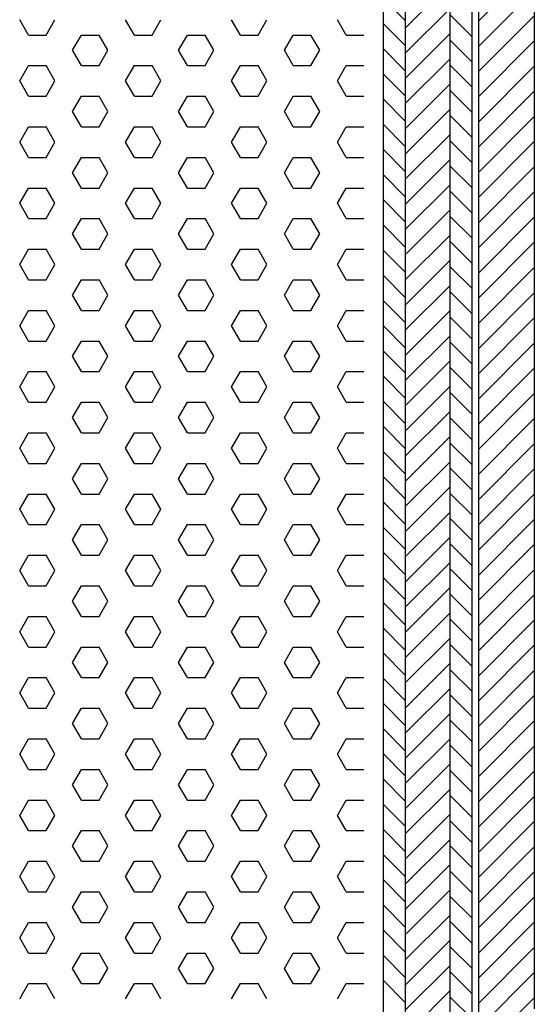
# Model space of a CAD drawing. Extents: x -16 to 180, y 544 to 827.
# Drawn here: x 73 to 97, y 692 to 736 of the extents above; entities that cross this region are included whole.
import ezdxf

# ---------------------------------------------------------------- set-up
doc = ezdxf.new("R2010")
doc.units = 0
doc.header["$LTSCALE"] = 0.2
for name, color, linetype in [('3003', 15, 'CONTINUOUS'), ('ALU', 112, 'CONTINUOUS'), ('HDF', 8, 'CONTINUOUS'), ('Isoleringsplade - XPS - Polystyren', 122, 'CONTINUOUS'), ('Isoleringsplade XPS - Polystyren', 122, 'CONTINUOUS')]:
    doc.layers.add(name, color=color, linetype=linetype)

# ---------------------------------------------------------------- blocks, each defined once
blk = doc.blocks.new('A$C0A835895')
at = {"layer": 'Isoleringsplade XPS - Polystyren', "color": 122}
for p, q in [((53.059, -68.555), (52.662, -67.867)), ((53.852, -68.555), (54.249, -67.867)), ((57.821, -68.555), (57.424, -67.867)), ((58.615, -68.555), (59.012, -67.867)), ((62.584, -68.555), (62.187, -67.867)), ((63.377, -68.555), (63.774, -67.867)), ((67.346, -68.555), (66.949, -67.867)), ((53.059, -68.555), (53.852, -68.555)), ((55.043, -69.242), (55.44, -68.555)), ((55.44, -68.555), (56.234, -68.555)), ((56.631, -69.242), (56.234, -68.555)), ((57.821, -68.555), (58.615, -68.555)), ((59.806, -69.242), (60.202, -68.555)), ((60.202, -68.555), (60.996, -68.555)), ((61.393, -69.242), (60.996, -68.555)), ((62.584, -68.555), (63.377, -68.555)), ((64.568, -69.242), (64.965, -68.555)), ((64.965, -68.555), (65.759, -68.555)), ((66.156, -69.242), (65.759, -68.555)), ((67.346, -68.555), (68.14, -68.555)), ((55.44, -69.93), (55.043, -69.242)), ((56.234, -69.93), (56.631, -69.242)), ((60.202, -69.93), (59.806, -69.242)), ((60.996, -69.93), (61.393, -69.242)), ((64.965, -69.93), (64.568, -69.242)), ((65.759, -69.93), (66.156, -69.242)), ((52.662, -70.617), (53.059, -69.93)), ((53.059, -69.93), (53.852, -69.93)), ((54.249, -70.617), (53.852, -69.93)), ((55.44, -69.93), (56.234, -69.93)), ((57.424, -70.617), (57.821, -69.93)), ((57.821, -69.93), (58.615, -69.93)), ((59.012, -70.617), (58.615, -69.93)), ((60.202, -69.93), (60.996, -69.93)), ((62.187, -70.617), (62.584, -69.93)), ((62.584, -69.93), (63.377, -69.93)), ((63.774, -70.617), (63.377, -69.93)), ((64.965, -69.93), (65.759, -69.93)), ((66.949, -70.617), (67.346, -69.93)), ((67.346, -69.93), (68.14, -69.93)), ((53.059, -71.304), (52.662, -70.617)), ((53.852, -71.304), (54.249, -70.617)), ((57.821, -71.304), (57.424, -70.617)), ((58.615, -71.304), (59.012, -70.617)), ((62.584, -71.304), (62.187, -70.617)), ((63.377, -71.304), (63.774, -70.617)), ((67.346, -71.304), (66.949, -70.617)), ((53.059, -71.304), (53.852, -71.304)), ((55.043, -71.992), (55.44, -71.304)), ((55.44, -71.304), (56.234, -71.304)), ((56.631, -71.992), (56.234, -71.304)), ((57.821, -71.304), (58.615, -71.304)), ((59.806, -71.992), (60.202, -71.304)), ((60.202, -71.304), (60.996, -71.304)), ((61.393, -71.992), (60.996, -71.304)), ((62.584, -71.304), (63.377, -71.304)), ((64.568, -71.992), (64.965, -71.304)), ((64.965, -71.304), (65.759, -71.304)), ((66.156, -71.992), (65.759, -71.304)), ((67.346, -71.304), (68.14, -71.304)), ((55.44, -72.679), (55.043, -71.992)), ((56.234, -72.679), (56.631, -71.992)), ((60.202, -72.679), (59.806, -71.992)), ((60.996, -72.679), (61.393, -71.992)), ((64.965, -72.679), (64.568, -71.992)), ((65.759, -72.679), (66.156, -71.992)), ((52.662, -73.367), (53.059, -72.679)), ((53.059, -72.679), (53.852, -72.679)), ((54.249, -73.367), (53.852, -72.679)), ((55.44, -72.679), (56.234, -72.679)), ((57.424, -73.367), (57.821, -72.679)), ((57.821, -72.679), (58.615, -72.679)), ((59.012, -73.367), (58.615, -72.679)), ((60.202, -72.679), (60.996, -72.679)), ((62.187, -73.367), (62.584, -72.679)), ((62.584, -72.679), (63.377, -72.679)), ((63.774, -73.367), (63.377, -72.679)), ((64.965, -72.679), (65.759, -72.679)), ((66.949, -73.367), (67.346, -72.679)), ((67.346, -72.679), (68.14, -72.679)), ((53.059, -74.054), (52.662, -73.367)), ((53.852, -74.054), (54.249, -73.367)), ((57.821, -74.054), (57.424, -73.367)), ((58.615, -74.054), (59.012, -73.367)), ((62.584, -74.054), (62.187, -73.367)), ((63.377, -74.054), (63.774, -73.367)), ((67.346, -74.054), (66.949, -73.367)), ((53.059, -74.054), (53.852, -74.054)), ((55.043, -74.741), (55.44, -74.054)), ((55.44, -74.054), (56.234, -74.054)), ((56.631, -74.741), (56.234, -74.054)), ((57.821, -74.054), (58.615, -74.054)), ((59.806, -74.741), (60.202, -74.054)), ((60.202, -74.054), (60.996, -74.054)), ((61.393, -74.741), (60.996, -74.054)), ((62.584, -74.054), (63.377, -74.054)), ((64.568, -74.741), (64.965, -74.054)), ((64.965, -74.054), (65.759, -74.054)), ((66.156, -74.741), (65.759, -74.054)), ((67.346, -74.054), (68.14, -74.054)), ((55.44, -75.429), (55.043, -74.741)), ((56.234, -75.429), (56.631, -74.741)), ((60.202, -75.429), (59.806, -74.741)), ((60.996, -75.429), (61.393, -74.741)), ((64.965, -75.429), (64.568, -74.741)), ((65.759, -75.429), (66.156, -74.741)), ((52.662, -76.116), (53.059, -75.429)), ((53.059, -75.429), (53.852, -75.429)), ((54.249, -76.116), (53.852, -75.429)), ((55.44, -75.429), (56.234, -75.429)), ((57.424, -76.116), (57.821, -75.429)), ((57.821, -75.429), (58.615, -75.429)), ((59.012, -76.116), (58.615, -75.429)), ((60.202, -75.429), (60.996, -75.429)), ((62.187, -76.116), (62.584, -75.429)), ((62.584, -75.429), (63.377, -75.429)), ((63.774, -76.116), (63.377, -75.429)), ((64.965, -75.429), (65.759, -75.429)), ((66.949, -76.116), (67.346, -75.429)), ((67.346, -75.429), (68.14, -75.429)), ((53.059, -76.804), (52.662, -76.116)), ((53.852, -76.804), (54.249, -76.116)), ((57.821, -76.804), (57.424, -76.116)), ((58.615, -76.804), (59.012, -76.116)), ((62.584, -76.804), (62.187, -76.116)), ((63.377, -76.804), (63.774, -76.116)), ((67.346, -76.804), (66.949, -76.116)), ((53.059, -76.804), (53.852, -76.804)), ((55.043, -77.491), (55.44, -76.804)), ((55.44, -76.804), (56.234, -76.804)), ((56.631, -77.491), (56.234, -76.804)), ((57.821, -76.804), (58.615, -76.804)), ((59.806, -77.491), (60.202, -76.804)), ((60.202, -76.804), (60.996, -76.804)), ((61.393, -77.491), (60.996, -76.804)), ((62.584, -76.804), (63.377, -76.804)), ((64.568, -77.491), (64.965, -76.804)), ((64.965, -76.804), (65.759, -76.804)), ((66.156, -77.491), (65.759, -76.804)), ((67.346, -76.804), (68.14, -76.804)), ((55.44, -78.179), (55.043, -77.491)), ((56.234, -78.178), (56.631, -77.491)), ((60.202, -78.179), (59.806, -77.491)), ((60.996, -78.178), (61.393, -77.491)), ((64.965, -78.179), (64.568, -77.491)), ((65.759, -78.178), (66.156, -77.491)), ((52.662, -78.866), (53.059, -78.178)), ((53.059, -78.179), (53.852, -78.179)), ((54.249, -78.866), (53.852, -78.179)), ((55.44, -78.179), (56.234, -78.179)), ((57.424, -78.866), (57.821, -78.178)), ((57.821, -78.179), (58.615, -78.179)), ((59.012, -78.866), (58.615, -78.179)), ((60.202, -78.179), (60.996, -78.179)), ((62.187, -78.866), (62.584, -78.178)), ((62.584, -78.179), (63.377, -78.179)), ((63.774, -78.866), (63.377, -78.179)), ((64.965, -78.179), (65.759, -78.179)), ((66.949, -78.866), (67.346, -78.178)), ((67.346, -78.179), (68.14, -78.179)), ((53.059, -79.553), (52.662, -78.866)), ((53.852, -79.553), (54.249, -78.866)), ((57.821, -79.553), (57.424, -78.866)), ((58.615, -79.553), (59.012, -78.866)), ((62.584, -79.553), (62.187, -78.866)), ((63.377, -79.553), (63.774, -78.866)), ((67.346, -79.553), (66.949, -78.866)), ((53.059, -79.553), (53.852, -79.553)), ((55.043, -80.241), (55.44, -79.553)), ((55.44, -79.553), (56.234, -79.553)), ((56.631, -80.241), (56.234, -79.553)), ((57.821, -79.553), (58.615, -79.553)), ((59.806, -80.241), (60.202, -79.553)), ((60.202, -79.553), (60.996, -79.553)), ((61.393, -80.241), (60.996, -79.553)), ((62.584, -79.553), (63.377, -79.553)), ((64.568, -80.241), (64.965, -79.553)), ((64.965, -79.553), (65.759, -79.553)), ((66.156, -80.241), (65.759, -79.553)), ((67.346, -79.553), (68.14, -79.553)), ((55.44, -80.928), (55.043, -80.241)), ((56.234, -80.928), (56.631, -80.241)), ((60.202, -80.928), (59.806, -80.241)), ((60.996, -80.928), (61.393, -80.241)), ((64.965, -80.928), (64.568, -80.241)), ((65.759, -80.928), (66.156, -80.241)), ((52.662, -81.616), (53.059, -80.928)), ((53.059, -80.928), (53.852, -80.928)), ((54.249, -81.616), (53.852, -80.928)), ((55.44, -80.928), (56.234, -80.928)), ((57.424, -81.616), (57.821, -80.928)), ((57.821, -80.928), (58.615, -80.928)), ((59.012, -81.616), (58.615, -80.928)), ((60.202, -80.928), (60.996, -80.928)), ((62.187, -81.616), (62.584, -80.928)), ((62.584, -80.928), (63.377, -80.928)), ((63.774, -81.616), (63.377, -80.928)), ((64.965, -80.928), (65.759, -80.928)), ((66.949, -81.616), (67.346, -80.928)), ((67.346, -80.928), (68.14, -80.928)), ((53.059, -82.303), (52.662, -81.616)), ((53.852, -82.303), (54.249, -81.616)), ((57.821, -82.303), (57.424, -81.616)), ((58.615, -82.303), (59.012, -81.616)), ((62.584, -82.303), (62.187, -81.616)), ((63.377, -82.303), (63.774, -81.616)), ((67.346, -82.303), (66.949, -81.616)), ((53.059, -82.303), (53.852, -82.303)), ((55.043, -82.99), (55.44, -82.303)), ((55.44, -82.303), (56.234, -82.303)), ((56.631, -82.99), (56.234, -82.303)), ((57.821, -82.303), (58.615, -82.303)), ((59.806, -82.99), (60.202, -82.303)), ((60.202, -82.303), (60.996, -82.303)), ((61.393, -82.99), (60.996, -82.303)), ((62.584, -82.303), (63.377, -82.303)), ((64.568, -82.99), (64.965, -82.303)), ((64.965, -82.303), (65.759, -82.303)), ((66.156, -82.99), (65.759, -82.303)), ((67.346, -82.303), (68.14, -82.303)), ((55.44, -83.678), (55.043, -82.99)), ((56.234, -83.678), (56.631, -82.99)), ((60.202, -83.678), (59.806, -82.99)), ((60.996, -83.678), (61.393, -82.99)), ((64.965, -83.678), (64.568, -82.99)), ((65.759, -83.678), (66.156, -82.99)), ((52.662, -84.365), (53.059, -83.678)), ((53.059, -83.678), (53.852, -83.678)), ((54.249, -84.365), (53.852, -83.678)), ((55.44, -83.678), (56.234, -83.678)), ((57.424, -84.365), (57.821, -83.678)), ((57.821, -83.678), (58.615, -83.678)), ((59.012, -84.365), (58.615, -83.678)), ((60.202, -83.678), (60.996, -83.678)), ((62.187, -84.365), (62.584, -83.678)), ((62.584, -83.678), (63.377, -83.678)), ((63.774, -84.365), (63.377, -83.678)), ((64.965, -83.678), (65.759, -83.678)), ((66.949, -84.365), (67.346, -83.678)), ((67.346, -83.678), (68.14, -83.678)), ((53.059, -85.053), (52.662, -84.365)), ((53.852, -85.053), (54.249, -84.365)), ((57.821, -85.053), (57.424, -84.365)), ((58.615, -85.053), (59.012, -84.365)), ((62.584, -85.053), (62.187, -84.365)), ((63.377, -85.053), (63.774, -84.365)), ((67.346, -85.053), (66.949, -84.365)), ((53.059, -85.053), (53.852, -85.053)), ((55.043, -85.74), (55.44, -85.053)), ((55.44, -85.053), (56.234, -85.053)), ((56.631, -85.74), (56.234, -85.053)), ((57.821, -85.053), (58.615, -85.053)), ((59.806, -85.74), (60.202, -85.053)), ((60.202, -85.053), (60.996, -85.053)), ((61.393, -85.74), (60.996, -85.053)), ((62.584, -85.053), (63.377, -85.053)), ((64.568, -85.74), (64.965, -85.053)), ((64.965, -85.053), (65.759, -85.053)), ((66.156, -85.74), (65.759, -85.053)), ((67.346, -85.053), (68.14, -85.053)), ((55.44, -86.427), (55.043, -85.74)), ((56.234, -86.427), (56.631, -85.74)), ((60.202, -86.427), (59.806, -85.74)), ((60.996, -86.427), (61.393, -85.74)), ((64.965, -86.427), (64.568, -85.74)), ((65.759, -86.427), (66.156, -85.74)), ((52.662, -87.115), (53.059, -86.427)), ((53.059, -86.427), (53.852, -86.427)), ((54.249, -87.115), (53.852, -86.427)), ((55.44, -86.427), (56.234, -86.427)), ((57.424, -87.115), (57.821, -86.427)), ((57.821, -86.427), (58.615, -86.427)), ((59.012, -87.115), (58.615, -86.427)), ((60.202, -86.427), (60.996, -86.427)), ((62.187, -87.115), (62.584, -86.427)), ((62.584, -86.427), (63.377, -86.427)), ((63.774, -87.115), (63.377, -86.427)), ((64.965, -86.427), (65.759, -86.427)), ((66.949, -87.115), (67.346, -86.427)), ((67.346, -86.427), (68.14, -86.427)), ((53.059, -87.802), (52.662, -87.115)), ((53.852, -87.802), (54.249, -87.115)), ((57.821, -87.802), (57.424, -87.115)), ((58.615, -87.802), (59.012, -87.115)), ((62.584, -87.802), (62.187, -87.115)), ((63.377, -87.802), (63.774, -87.115)), ((67.346, -87.802), (66.949, -87.115)), ((53.059, -87.802), (53.852, -87.802)), ((55.043, -88.49), (55.44, -87.802)), ((55.44, -87.802), (56.234, -87.802)), ((56.631, -88.49), (56.234, -87.802)), ((57.821, -87.802), (58.615, -87.802)), ((59.806, -88.49), (60.202, -87.802)), ((60.202, -87.802), (60.996, -87.802)), ((61.393, -88.49), (60.996, -87.802)), ((62.584, -87.802), (63.377, -87.802)), ((64.568, -88.49), (64.965, -87.802)), ((64.965, -87.802), (65.759, -87.802)), ((66.156, -88.49), (65.759, -87.802)), ((67.346, -87.802), (68.14, -87.802)), ((55.44, -89.177), (55.043, -88.49)), ((56.234, -89.177), (56.631, -88.49)), ((60.202, -89.177), (59.806, -88.49)), ((60.996, -89.177), (61.393, -88.49)), ((64.965, -89.177), (64.568, -88.49)), ((65.759, -89.177), (66.156, -88.49)), ((52.662, -89.864), (53.059, -89.177)), ((53.059, -89.177), (53.852, -89.177)), ((54.249, -89.864), (53.852, -89.177)), ((55.44, -89.177), (56.234, -89.177)), ((57.424, -89.864), (57.821, -89.177)), ((57.821, -89.177), (58.615, -89.177)), ((59.012, -89.864), (58.615, -89.177)), ((60.202, -89.177), (60.996, -89.177)), ((62.187, -89.864), (62.584, -89.177)), ((62.584, -89.177), (63.377, -89.177)), ((63.774, -89.864), (63.377, -89.177)), ((64.965, -89.177), (65.759, -89.177)), ((66.949, -89.864), (67.346, -89.177)), ((67.346, -89.177), (68.14, -89.177)), ((53.059, -90.552), (52.662, -89.864)), ((53.852, -90.552), (54.249, -89.864)), ((57.821, -90.552), (57.424, -89.864)), ((58.615, -90.552), (59.012, -89.864)), ((62.584, -90.552), (62.187, -89.864)), ((63.377, -90.552), (63.774, -89.864)), ((67.346, -90.552), (66.949, -89.864)), ((53.059, -90.552), (53.852, -90.552)), ((55.043, -91.239), (55.44, -90.552)), ((55.44, -90.552), (56.234, -90.552)), ((56.631, -91.239), (56.234, -90.552)), ((57.821, -90.552), (58.615, -90.552)), ((59.806, -91.239), (60.202, -90.552)), ((60.202, -90.552), (60.996, -90.552)), ((61.393, -91.239), (60.996, -90.552)), ((62.584, -90.552), (63.377, -90.552)), ((64.568, -91.239), (64.965, -90.552)), ((64.965, -90.552), (65.759, -90.552)), ((66.156, -91.239), (65.759, -90.552)), ((67.346, -90.552), (68.14, -90.552)), ((55.44, -91.927), (55.043, -91.239)), ((56.234, -91.927), (56.631, -91.239)), ((60.202, -91.927), (59.806, -91.239)), ((60.996, -91.927), (61.393, -91.239)), ((64.965, -91.927), (64.568, -91.239)), ((65.759, -91.927), (66.156, -91.239)), ((52.662, -92.614), (53.059, -91.927)), ((53.059, -91.927), (53.852, -91.927)), ((54.249, -92.614), (53.852, -91.927)), ((55.44, -91.927), (56.234, -91.927)), ((57.424, -92.614), (57.821, -91.927)), ((57.821, -91.927), (58.615, -91.927)), ((59.012, -92.614), (58.615, -91.927)), ((60.202, -91.927), (60.996, -91.927)), ((62.187, -92.614), (62.584, -91.927)), ((62.584, -91.927), (63.377, -91.927)), ((63.774, -92.614), (63.377, -91.927)), ((64.965, -91.927), (65.759, -91.927)), ((66.949, -92.614), (67.346, -91.927)), ((67.346, -91.927), (68.14, -91.927)), ((53.059, -93.301), (52.662, -92.614)), ((53.852, -93.301), (54.249, -92.614)), ((57.821, -93.301), (57.424, -92.614)), ((58.615, -93.301), (59.012, -92.614)), ((62.584, -93.301), (62.187, -92.614)), ((63.377, -93.301), (63.774, -92.614)), ((67.346, -93.301), (66.949, -92.614)), ((53.059, -93.302), (53.852, -93.302)), ((55.043, -93.989), (55.44, -93.301)), ((55.44, -93.302), (56.234, -93.302)), ((56.631, -93.989), (56.234, -93.301)), ((57.821, -93.302), (58.615, -93.302)), ((59.806, -93.989), (60.202, -93.301)), ((60.202, -93.302), (60.996, -93.302)), ((61.393, -93.989), (60.996, -93.301)), ((62.584, -93.302), (63.377, -93.302)), ((64.568, -93.989), (64.965, -93.301)), ((64.965, -93.302), (65.759, -93.302)), ((66.156, -93.989), (65.759, -93.301)), ((67.346, -93.302), (68.14, -93.302)), ((55.44, -94.676), (55.043, -93.989)), ((56.234, -94.676), (56.631, -93.989)), ((60.202, -94.676), (59.806, -93.989)), ((60.996, -94.676), (61.393, -93.989)), ((64.965, -94.676), (64.568, -93.989)), ((65.759, -94.676), (66.156, -93.989)), ((52.662, -95.364), (53.059, -94.676)), ((53.059, -94.676), (53.852, -94.676)), ((54.249, -95.364), (53.852, -94.676)), ((55.44, -94.676), (56.234, -94.676)), ((57.424, -95.364), (57.821, -94.676)), ((57.821, -94.676), (58.615, -94.676)), ((59.012, -95.364), (58.615, -94.676)), ((60.202, -94.676), (60.996, -94.676)), ((62.187, -95.364), (62.584, -94.676)), ((62.584, -94.676), (63.377, -94.676)), ((63.774, -95.364), (63.377, -94.676)), ((64.965, -94.676), (65.759, -94.676)), ((66.949, -95.364), (67.346, -94.676)), ((67.346, -94.676), (68.14, -94.676)), ((53.059, -96.051), (52.662, -95.364)), ((53.852, -96.051), (54.249, -95.364)), ((57.821, -96.051), (57.424, -95.364)), ((58.615, -96.051), (59.012, -95.364)), ((62.584, -96.051), (62.187, -95.364)), ((63.377, -96.051), (63.774, -95.364)), ((67.346, -96.051), (66.949, -95.364)), ((53.059, -96.051), (53.852, -96.051)), ((55.043, -96.739), (55.44, -96.051)), ((55.44, -96.051), (56.234, -96.051)), ((56.631, -96.739), (56.234, -96.051)), ((57.821, -96.051), (58.615, -96.051)), ((59.806, -96.739), (60.202, -96.051)), ((60.202, -96.051), (60.996, -96.051)), ((61.393, -96.739), (60.996, -96.051)), ((62.584, -96.051), (63.377, -96.051)), ((64.568, -96.739), (64.965, -96.051)), ((64.965, -96.051), (65.759, -96.051)), ((66.156, -96.739), (65.759, -96.051)), ((67.346, -96.051), (68.14, -96.051)), ((55.44, -97.426), (55.043, -96.739)), ((56.234, -97.426), (56.631, -96.739)), ((60.202, -97.426), (59.806, -96.739)), ((60.996, -97.426), (61.393, -96.739)), ((64.965, -97.426), (64.568, -96.739)), ((65.759, -97.426), (66.156, -96.739)), ((52.662, -98.113), (53.059, -97.426)), ((53.059, -97.426), (53.852, -97.426)), ((54.249, -98.113), (53.852, -97.426)), ((55.44, -97.426), (56.234, -97.426)), ((57.424, -98.113), (57.821, -97.426)), ((57.821, -97.426), (58.615, -97.426)), ((59.012, -98.113), (58.615, -97.426)), ((60.202, -97.426), (60.996, -97.426)), ((62.187, -98.113), (62.584, -97.426)), ((62.584, -97.426), (63.377, -97.426)), ((63.774, -98.113), (63.377, -97.426)), ((64.965, -97.426), (65.759, -97.426)), ((66.949, -98.113), (67.346, -97.426)), ((67.346, -97.426), (68.14, -97.426)), ((53.059, -98.801), (52.662, -98.113)), ((53.852, -98.801), (54.249, -98.113)), ((57.821, -98.801), (57.424, -98.113)), ((58.615, -98.801), (59.012, -98.113)), ((62.584, -98.801), (62.187, -98.113)), ((63.377, -98.801), (63.774, -98.113)), ((67.346, -98.801), (66.949, -98.113)), ((53.059, -98.801), (53.852, -98.801)), ((55.043, -99.488), (55.44, -98.801)), ((55.44, -98.801), (56.234, -98.801)), ((56.631, -99.488), (56.234, -98.801)), ((57.821, -98.801), (58.615, -98.801)), ((59.806, -99.488), (60.202, -98.801)), ((60.202, -98.801), (60.996, -98.801)), ((61.393, -99.488), (60.996, -98.801)), ((62.584, -98.801), (63.377, -98.801)), ((64.568, -99.488), (64.965, -98.801)), ((64.965, -98.801), (65.759, -98.801)), ((66.156, -99.488), (65.759, -98.801)), ((67.346, -98.801), (68.14, -98.801)), ((55.44, -100.176), (55.043, -99.488)), ((56.234, -100.176), (56.631, -99.488)), ((60.202, -100.176), (59.806, -99.488)), ((60.996, -100.176), (61.393, -99.488)), ((64.965, -100.176), (64.568, -99.488)), ((65.759, -100.176), (66.156, -99.488)), ((52.662, -100.863), (53.059, -100.176)), ((53.059, -100.176), (53.852, -100.176)), ((54.249, -100.863), (53.852, -100.176)), ((55.44, -100.176), (56.234, -100.176)), ((57.424, -100.863), (57.821, -100.176)), ((57.821, -100.176), (58.615, -100.176)), ((59.012, -100.863), (58.615, -100.176)), ((60.202, -100.176), (60.996, -100.176)), ((62.187, -100.863), (62.584, -100.176)), ((62.584, -100.176), (63.377, -100.176)), ((63.774, -100.863), (63.377, -100.176)), ((64.965, -100.176), (65.759, -100.176)), ((66.949, -100.863), (67.346, -100.176)), ((67.346, -100.176), (68.14, -100.176)), ((53.059, -101.55), (52.662, -100.863)), ((53.852, -101.55), (54.249, -100.863)), ((57.821, -101.55), (57.424, -100.863)), ((58.615, -101.55), (59.012, -100.863)), ((62.584, -101.55), (62.187, -100.863)), ((63.377, -101.55), (63.774, -100.863)), ((67.346, -101.55), (66.949, -100.863)), ((53.059, -101.55), (53.852, -101.55)), ((55.043, -102.238), (55.44, -101.55)), ((55.44, -101.55), (56.234, -101.55)), ((56.631, -102.238), (56.234, -101.55)), ((57.821, -101.55), (58.615, -101.55)), ((59.806, -102.238), (60.202, -101.55)), ((60.202, -101.55), (60.996, -101.55)), ((61.393, -102.238), (60.996, -101.55)), ((62.584, -101.55), (63.377, -101.55)), ((64.568, -102.238), (64.965, -101.55)), ((64.965, -101.55), (65.759, -101.55)), ((66.156, -102.238), (65.759, -101.55)), ((67.346, -101.55), (68.14, -101.55)), ((55.44, -102.925), (55.043, -102.238)), ((56.234, -102.925), (56.631, -102.238)), ((60.202, -102.925), (59.806, -102.238)), ((60.996, -102.925), (61.393, -102.238)), ((64.965, -102.925), (64.568, -102.238)), ((65.759, -102.925), (66.156, -102.238)), ((52.662, -103.613), (53.059, -102.925)), ((53.059, -102.925), (53.852, -102.925)), ((54.249, -103.613), (53.852, -102.925)), ((55.44, -102.925), (56.234, -102.925)), ((57.424, -103.613), (57.821, -102.925)), ((57.821, -102.925), (58.615, -102.925)), ((59.012, -103.613), (58.615, -102.925)), ((60.202, -102.925), (60.996, -102.925)), ((62.187, -103.613), (62.584, -102.925)), ((62.584, -102.925), (63.377, -102.925)), ((63.774, -103.613), (63.377, -102.925)), ((64.965, -102.925), (65.759, -102.925)), ((66.949, -103.613), (67.346, -102.925)), ((67.346, -102.925), (68.14, -102.925)), ((53.059, -104.3), (52.662, -103.613)), ((53.852, -104.3), (54.249, -103.613)), ((57.821, -104.3), (57.424, -103.613)), ((58.615, -104.3), (59.012, -103.613)), ((62.584, -104.3), (62.187, -103.613)), ((63.377, -104.3), (63.774, -103.613)), ((67.346, -104.3), (66.949, -103.613)), ((53.059, -104.3), (53.852, -104.3)), ((55.043, -104.987), (55.44, -104.3)), ((55.44, -104.3), (56.234, -104.3)), ((56.631, -104.987), (56.234, -104.3)), ((57.821, -104.3), (58.615, -104.3)), ((59.806, -104.987), (60.202, -104.3)), ((60.202, -104.3), (60.996, -104.3)), ((61.393, -104.987), (60.996, -104.3)), ((62.584, -104.3), (63.377, -104.3)), ((64.568, -104.987), (64.965, -104.3)), ((64.965, -104.3), (65.759, -104.3)), ((66.156, -104.987), (65.759, -104.3)), ((67.346, -104.3), (68.14, -104.3)), ((55.44, -105.675), (55.043, -104.987)), ((56.234, -105.675), (56.631, -104.987)), ((60.202, -105.675), (59.806, -104.987)), ((60.996, -105.675), (61.393, -104.987)), ((64.965, -105.675), (64.568, -104.987)), ((65.759, -105.675), (66.156, -104.987)), ((52.662, -106.362), (53.059, -105.675)), ((53.059, -105.675), (53.852, -105.675)), ((54.249, -106.362), (53.852, -105.675)), ((55.44, -105.675), (56.234, -105.675)), ((57.424, -106.362), (57.821, -105.675)), ((57.821, -105.675), (58.615, -105.675)), ((59.012, -106.362), (58.615, -105.675)), ((60.202, -105.675), (60.996, -105.675)), ((62.187, -106.362), (62.584, -105.675)), ((62.584, -105.675), (63.377, -105.675)), ((63.774, -106.362), (63.377, -105.675)), ((64.965, -105.675), (65.759, -105.675)), ((66.949, -106.362), (67.346, -105.675)), ((67.346, -105.675), (68.14, -105.675)), ((53.059, -107.05), (52.662, -106.362)), ((53.852, -107.05), (54.249, -106.362)), ((57.821, -107.05), (57.424, -106.362)), ((58.615, -107.05), (59.012, -106.362)), ((62.584, -107.05), (62.187, -106.362)), ((63.377, -107.05), (63.774, -106.362)), ((67.346, -107.05), (66.949, -106.362)), ((53.059, -107.05), (53.852, -107.05)), ((55.043, -107.737), (55.44, -107.05)), ((55.44, -107.05), (56.234, -107.05)), ((56.631, -107.737), (56.234, -107.05)), ((57.821, -107.05), (58.615, -107.05)), ((59.806, -107.737), (60.202, -107.05)), ((60.202, -107.05), (60.996, -107.05)), ((61.393, -107.737), (60.996, -107.05)), ((62.584, -107.05), (63.377, -107.05)), ((64.568, -107.737), (64.965, -107.05)), ((64.965, -107.05), (65.759, -107.05)), ((66.156, -107.737), (65.759, -107.05)), ((67.346, -107.05), (68.14, -107.05)), ((55.44, -108.424), (55.043, -107.737)), ((56.234, -108.424), (56.631, -107.737)), ((60.202, -108.424), (59.806, -107.737)), ((60.996, -108.424), (61.393, -107.737)), ((64.965, -108.424), (64.568, -107.737)), ((65.759, -108.424), (66.156, -107.737)), ((52.662, -109.112), (53.059, -108.424)), ((53.059, -108.424), (53.852, -108.424)), ((54.249, -109.112), (53.852, -108.424)), ((55.44, -108.424), (56.234, -108.424)), ((57.424, -109.112), (57.821, -108.424)), ((57.821, -108.424), (58.615, -108.424)), ((59.012, -109.112), (58.615, -108.424)), ((60.202, -108.424), (60.996, -108.424)), ((62.187, -109.112), (62.584, -108.424)), ((62.584, -108.424), (63.377, -108.424)), ((63.774, -109.112), (63.377, -108.424)), ((64.965, -108.424), (65.759, -108.424)), ((66.949, -109.112), (67.346, -108.424)), ((67.346, -108.424), (68.14, -108.424)), ((53.059, -109.799), (52.662, -109.112)), ((53.852, -109.799), (54.249, -109.112)), ((57.821, -109.799), (57.424, -109.112)), ((58.615, -109.799), (59.012, -109.112)), ((62.584, -109.799), (62.187, -109.112)), ((63.377, -109.799), (63.774, -109.112)), ((67.346, -109.799), (66.949, -109.112)), ((53.059, -109.799), (53.852, -109.799)), ((55.043, -110.487), (55.44, -109.799)), ((55.44, -109.799), (56.234, -109.799)), ((56.631, -110.487), (56.234, -109.799)), ((57.821, -109.799), (58.615, -109.799)), ((59.806, -110.487), (60.202, -109.799)), ((60.202, -109.799), (60.996, -109.799)), ((61.393, -110.487), (60.996, -109.799)), ((62.584, -109.799), (63.377, -109.799)), ((64.568, -110.487), (64.965, -109.799)), ((64.965, -109.799), (65.759, -109.799)), ((66.156, -110.487), (65.759, -109.799)), ((67.346, -109.799), (68.14, -109.799)), ((55.44, -111.174), (55.043, -110.487)), ((56.234, -111.174), (56.631, -110.487)), ((60.202, -111.174), (59.806, -110.487)), ((60.996, -111.174), (61.393, -110.487)), ((64.965, -111.174), (64.568, -110.487)), ((65.759, -111.174), (66.156, -110.487)), ((52.662, -111.861), (53.059, -111.174)), ((53.059, -111.174), (53.852, -111.174)), ((54.249, -111.861), (53.852, -111.174)), ((55.44, -111.174), (56.234, -111.174)), ((57.424, -111.861), (57.821, -111.174)), ((57.821, -111.174), (58.615, -111.174)), ((59.012, -111.861), (58.615, -111.174)), ((60.202, -111.174), (60.996, -111.174)), ((62.187, -111.861), (62.584, -111.174)), ((62.584, -111.174), (63.377, -111.174)), ((63.774, -111.861), (63.377, -111.174)), ((64.965, -111.174), (65.759, -111.174)), ((66.949, -111.861), (67.346, -111.174)), ((67.346, -111.174), (68.14, -111.174))]:
    blk.add_line(p, q, dxfattribs=at)
blk = doc.blocks.new('A$C72C01D8A')
at = {"layer": 'ALU'}
for p, q in [((1, 0), (1, -105)), ((-1.5, -105.536), (-1.5, -8.3)), ((-1.5, -60.613), (1, -58.113)), ((-1.5, -61.745), (1, -59.245)), ((-1.5, -62.876), (1, -60.376)), ((-1.5, -64.008), (1, -61.508)), ((-1.5, -65.139), (1, -62.639)), ((-1.5, -66.27), (1, -63.77)), ((-1.5, -67.402), (1, -64.902)), ((-1.5, -68.533), (1, -66.033)), ((-1.5, -69.664), (1, -67.164)), ((-1.5, -70.796), (1, -68.296)), ((-1.5, -71.927), (1, -69.427)), ((-1.5, -73.058), (1, -70.558)), ((-1.5, -74.19), (1, -71.69)), ((-1.5, -75.321), (1, -72.821)), ((-1.5, -76.453), (1, -73.953)), ((-1.5, -77.584), (1, -75.084)), ((-1.5, -78.715), (1, -76.215)), ((-1.5, -79.847), (1, -77.347)), ((-1.5, -80.978), (1, -78.478)), ((-1.5, -82.109), (1, -79.609)), ((-1.5, -83.241), (1, -80.741)), ((-1.5, -84.372), (1, -81.872)), ((-1.5, -85.504), (1, -83.004)), ((-1.5, -86.635), (1, -84.135)), ((-1.5, -87.766), (1, -85.266)), ((-1.5, -88.898), (1, -86.398)), ((-1.5, -90.029), (1, -87.529)), ((-1.5, -91.16), (1, -88.66)), ((-1.5, -92.292), (1, -89.792)), ((-1.5, -93.423), (1, -90.923)), ((-1.5, -94.555), (1, -92.055)), ((-1.5, -95.686), (1, -93.186)), ((-1.5, -96.817), (1, -94.317)), ((-1.5, -97.949), (1, -95.449)), ((-1.5, -99.08), (1, -96.58)), ((-1.5, -100.211), (1, -97.711)), ((-1.5, -101.343), (1, -98.843)), ((-1.5, -102.474), (1, -99.974)), ((-1.5, -103.605), (1, -101.105)), ((-1.5, -104.737), (1, -102.237)), ((-1.378, -105.747), (1, -103.368)), ((-0.964, -106.464), (1, -104.5))]:
    blk.add_line(p, q, dxfattribs=at)
blk = doc.blocks.new('A$C493A1FAF')
at = {"layer": '3003', "color": 0}
blk.add_blockref('A$C72C01D8A', (-0.5, 124), dxfattribs=at)
blk = doc.blocks.new('A$C1AC32D08')
at = {"layer": '3003', "color": 0}
blk.add_blockref('A$C493A1FAF', (1.7, -122), dxfattribs=at)
blk = doc.blocks.new('A$C4D781A9C')
at = {"layer": 'HDF'}
for p, q in [((-3, 0), (-3, -144.884)), ((-1, 0), (-1, -144.074)), ((0, -141.838), (0, 0)), ((-4, 0), (-4, -145.06)), ((-3, -68.245), (-1, -66.245)), ((-3, -67.9), (-4, -66.9)), ((-3, -69.376), (-1, -67.376)), ((0, -68.638), (-1, -67.638)), ((-3, -69.032), (-4, -68.032)), ((-3, -70.508), (-1, -68.508)), ((0, -69.769), (-1, -68.769)), ((-3, -70.163), (-4, -69.163)), ((-3, -71.639), (-1, -69.639)), ((-3, -71.294), (-4, -70.294)), ((0, -70.9), (-1, -69.9)), ((-3, -72.77), (-1, -70.77)), ((0, -72.032), (-1, -71.032)), ((-3, -72.426), (-4, -71.426)), ((-3, -73.902), (-1, -71.902)), ((0, -73.163), (-1, -72.163)), ((-3, -73.557), (-4, -72.557)), ((-3, -75.033), (-1, -73.033)), ((0, -74.294), (-1, -73.294)), ((-3, -74.688), (-4, -73.688)), ((-3, -76.164), (-1, -74.164)), ((0, -75.426), (-1, -74.426)), ((-3, -75.82), (-4, -74.82)), ((-3, -77.296), (-1, -75.296)), ((0, -76.557), (-1, -75.557)), ((-3, -76.951), (-4, -75.951)), ((-3, -78.427), (-1, -76.427)), ((0, -77.688), (-1, -76.688)), ((-3, -78.083), (-4, -77.083)), ((-3, -79.558), (-1, -77.558)), ((0, -78.82), (-1, -77.82)), ((-3, -79.214), (-4, -78.214)), ((-3, -80.69), (-1, -78.69)), ((0, -79.951), (-1, -78.951)), ((-3, -80.345), (-4, -79.345)), ((-3, -81.821), (-1, -79.821)), ((-3, -81.477), (-4, -80.477)), ((0, -81.083), (-1, -80.083)), ((-3, -82.953), (-1, -80.953)), ((0, -82.214), (-1, -81.214)), ((-3, -82.608), (-4, -81.608)), ((-3, -84.084), (-1, -82.084)), ((0, -83.345), (-1, -82.345)), ((-3, -83.739), (-4, -82.739)), ((-3, -85.215), (-1, -83.215)), ((0, -84.477), (-1, -83.477)), ((-3, -84.871), (-4, -83.871)), ((-3, -86.347), (-1, -84.347)), ((0, -85.608), (-1, -84.608)), ((-3, -86.002), (-4, -85.002)), ((-3, -87.478), (-1, -85.478)), ((0, -86.739), (-1, -85.739)), ((-3, -87.134), (-4, -86.134)), ((-3, -88.609), (-1, -86.609)), ((0, -87.871), (-1, -86.871)), ((-3, -88.265), (-4, -87.265)), ((-3, -89.741), (-1, -87.741)), ((0, -89.002), (-1, -88.002)), ((-3, -89.396), (-4, -88.396)), ((-3, -90.872), (-1, -88.872)), ((0, -90.134), (-1, -89.134)), ((-3, -90.528), (-4, -89.528)), ((-3, -92.004), (-1, -90.004)), ((-3, -91.659), (-4, -90.659)), ((0, -91.265), (-1, -90.265)), ((-3, -93.135), (-1, -91.135)), ((0, -92.396), (-1, -91.396)), ((-3, -92.79), (-4, -91.79)), ((-3, -94.266), (-1, -92.266)), ((0, -93.528), (-1, -92.528)), ((-3, -93.922), (-4, -92.922)), ((-3, -95.398), (-1, -93.398)), ((0, -94.659), (-1, -93.659)), ((-3, -95.053), (-4, -94.053)), ((-3, -96.529), (-1, -94.529)), ((0, -95.79), (-1, -94.79)), ((-3, -96.185), (-4, -95.185)), ((-3, -97.66), (-1, -95.66)), ((0, -96.922), (-1, -95.922)), ((-3, -97.316), (-4, -96.316)), ((-3, -98.792), (-1, -96.792)), ((0, -98.053), (-1, -97.053)), ((-3, -98.447), (-4, -97.447)), ((-3, -99.923), (-1, -97.923)), ((0, -99.185), (-1, -98.185)), ((-3, -99.579), (-4, -98.579)), ((-3, -101.055), (-1, -99.055)), ((0, -100.316), (-1, -99.316)), ((-3, -100.71), (-4, -99.71)), ((-3, -102.186), (-1, -100.186)), ((-3, -101.841), (-4, -100.841)), ((0, -101.447), (-1, -100.447)), ((-3, -103.317), (-1, -101.317)), ((0, -102.579), (-1, -101.579)), ((-3, -102.973), (-4, -101.973)), ((-3, -104.449), (-1, -102.449)), ((0, -103.71), (-1, -102.71)), ((-3, -104.104), (-4, -103.104)), ((-3, -105.58), (-1, -103.58)), ((0, -104.841), (-1, -103.841)), ((-3, -105.236), (-4, -104.236)), ((-3, -106.711), (-1, -104.711)), ((0, -105.973), (-1, -104.973)), ((-3, -106.367), (-4, -105.367)), ((-3, -107.843), (-1, -105.843)), ((0, -107.104), (-1, -106.104)), ((-3, -107.498), (-4, -106.498)), ((-3, -108.974), (-1, -106.974)), ((0, -108.236), (-1, -107.236)), ((-3, -108.63), (-4, -107.63)), ((-3, -110.106), (-1, -108.106)), ((0, -109.367), (-1, -108.367)), ((-3, -109.761), (-4, -108.761)), ((-3, -111.237), (-1, -109.237)), ((0, -110.498), (-1, -109.498)), ((-3, -110.892), (-4, -109.892)), ((-3, -112.368), (-1, -110.368)), ((-3, -112.024), (-4, -111.024)), ((0, -111.63), (-1, -110.63)), ((-3, -113.5), (-1, -111.5)), ((0, -112.761), (-1, -111.761))]:
    blk.add_line(p, q, dxfattribs=at)

msp = doc.modelspace()

# ---------------------------------------------------------------- block references
at = {"layer": 'ALU', "color": 0}
for name, p in [('A$C1AC32D08', (94.368, 794.335)), ('A$C493A1FAF', (96.068, 672.335))]:
    msp.add_blockref(name, p, dxfattribs=at)
at = {"layer": 'HDF', "color": 0}
msp.add_blockref('A$C4D781A9C', (93.768, 803.646), dxfattribs=at)
at = {"layer": 'Isoleringsplade - XPS - Polystyren', "color": 0}
msp.add_blockref('A$C0A835895', (20.768, 803.646), dxfattribs=at)

doc.saveas('drawing.dxf')
